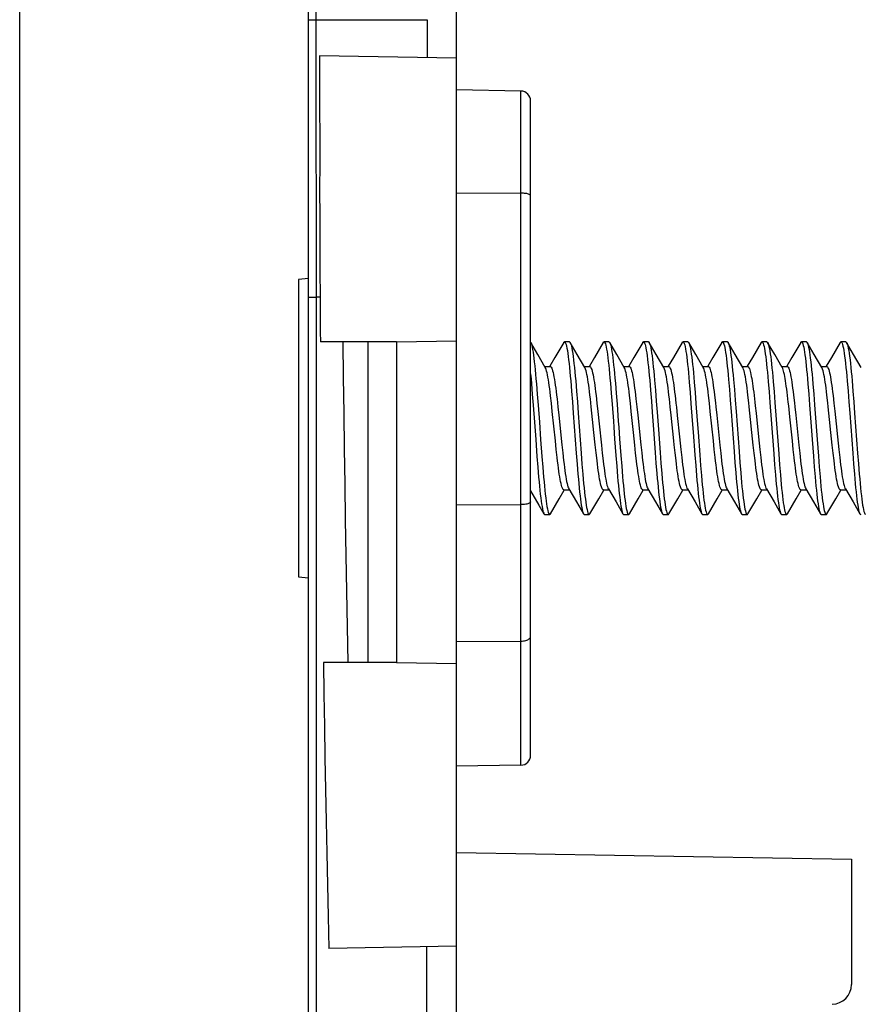
# Model space of a CAD drawing. Units: millimetres. Extents: x -181 to 86, y -157 to 100.
# Drawn here: x -151 to -134, y -40 to -20 of the extents above; entities that cross this region are included whole.
import ezdxf

# ---------------------------------------------------------------- set-up
doc = ezdxf.new("R2010")
doc.units = ezdxf.units.MM
doc.header["$LTSCALE"] = 16.335
doc.layers.add('COMPONENTI_DI_ASSIEME', color=7, linetype='CONTINUOUS')

msp = doc.modelspace()

# ---------------------------------------------------------------- linework, layer by layer
at = {"layer": 'COMPONENTI_DI_ASSIEME', "color": 7, "linetype": 'CONTINUOUS'}
for p, q in [((-142.177, -72), (-142.177, 72)), ((-145.177, -68.57), (-145.177, 70.421)), ((-142.177, -21), (-144.954, -20.951)), ((-140.874, -21.668), (-142.177, -21.645)), ((-140.677, -35.131), (-140.677, -21.868)), ((-142.177, -23.731), (-140.874, -23.737)), ((-145.177, -25.466), (-145.377, -25.484)), ((-145.377, -25.484), (-145.377, -31.516)), ((-145.105, -25.846), (-145.017, -25.847)), ((-144.938, -26.148), (-144.938, -26.449)), ((-143.39, -26.75), (-142.177, -26.728)), ((-143.39, -26.75), (-144.935, -26.75)), ((-143.977, -26.75), (-143.977, -33.25)), ((-143.39, -26.75), (-143.39, -33.25)), ((-140.533, -27.006), (-140.675, -26.763)), ((-140.006, -26.763), (-140.183, -27.066)), ((-139.891, -26.75), (-139.991, -26.75)), ((-139.733, -27.006), (-139.875, -26.763)), ((-139.206, -26.763), (-139.383, -27.066)), ((-139.091, -26.75), (-139.191, -26.75)), ((-138.933, -27.006), (-139.075, -26.763)), ((-139.075, -26.763), (-139.072, -26.769)), ((-138.406, -26.763), (-138.583, -27.066)), ((-138.291, -26.75), (-138.391, -26.75)), ((-138.133, -27.006), (-138.275, -26.763)), ((-137.606, -26.763), (-137.783, -27.066)), ((-137.491, -26.75), (-137.591, -26.75)), ((-137.333, -27.006), (-137.475, -26.763)), ((-137.475, -26.763), (-137.473, -26.766)), ((-136.806, -26.763), (-136.983, -27.066)), ((-136.691, -26.75), (-136.791, -26.75)), ((-136.533, -27.006), (-136.675, -26.763)), ((-136.675, -26.763), (-136.669, -26.774)), ((-136.006, -26.763), (-136.183, -27.066)), ((-135.891, -26.75), (-135.991, -26.75)), ((-135.733, -27.006), (-135.875, -26.763)), ((-135.206, -26.763), (-135.383, -27.066)), ((-135.091, -26.75), (-135.191, -26.75)), ((-134.933, -27.006), (-135.075, -26.763)), ((-135.075, -26.763), (-135.07, -26.771)), ((-134.406, -26.763), (-134.583, -27.066)), ((-134.291, -26.75), (-134.391, -26.75)), ((-134.133, -27.006), (-134.275, -26.763)), ((-140.38, -27.269), (-140.533, -27.006)), ((-140.183, -27.066), (-140.287, -27.245)), ((-139.58, -27.269), (-139.733, -27.006)), ((-139.383, -27.066), (-139.487, -27.245)), ((-138.78, -27.269), (-138.933, -27.006)), ((-138.583, -27.066), (-138.687, -27.245)), ((-137.98, -27.269), (-138.133, -27.006)), ((-137.783, -27.066), (-137.887, -27.245)), ((-137.18, -27.269), (-137.333, -27.006)), ((-136.983, -27.066), (-137.087, -27.245)), ((-136.38, -27.269), (-136.533, -27.006)), ((-136.183, -27.066), (-136.287, -27.245)), ((-135.58, -27.269), (-135.733, -27.006)), ((-135.383, -27.066), (-135.487, -27.245)), ((-134.78, -27.269), (-134.933, -27.006)), ((-134.583, -27.066), (-134.687, -27.245)), ((-133.98, -27.269), (-134.133, -27.006)), ((-140.391, -27.25), (-140.279, -27.25)), ((-139.591, -27.25), (-139.479, -27.25)), ((-138.791, -27.25), (-138.679, -27.25)), ((-137.991, -27.25), (-137.879, -27.25)), ((-137.191, -27.25), (-137.079, -27.25)), ((-136.391, -27.25), (-136.279, -27.25)), ((-135.591, -27.25), (-135.479, -27.25)), ((-134.791, -27.25), (-134.679, -27.25)), ((-138.265, -27.529), (-138.248, -27.733)), ((-138.165, -27.529), (-138.148, -27.733)), ((-136.667, -27.515), (-136.65, -27.717)), ((-136.567, -27.515), (-136.55, -27.717)), ((-140.659, -27.601), (-140.642, -27.81)), ((-140.559, -27.601), (-140.542, -27.81)), ((-139.864, -27.544), (-139.847, -27.749)), ((-139.764, -27.544), (-139.747, -27.749)), ((-139.06, -27.586), (-139.043, -27.794)), ((-138.96, -27.586), (-138.943, -27.794)), ((-138.248, -27.733), (-138.231, -27.951)), ((-138.148, -27.733), (-138.131, -27.951)), ((-137.462, -27.571), (-137.445, -27.778)), ((-137.362, -27.571), (-137.345, -27.778)), ((-136.65, -27.717), (-136.632, -27.934)), ((-136.55, -27.717), (-136.532, -27.934)), ((-135.863, -27.557), (-135.846, -27.763)), ((-135.763, -27.557), (-135.746, -27.763)), ((-135.059, -27.599), (-135.042, -27.808)), ((-134.959, -27.599), (-134.942, -27.808)), ((-134.264, -27.542), (-134.247, -27.747)), ((-134.164, -27.542), (-134.147, -27.747)), ((-140.642, -27.81), (-140.625, -28.032)), ((-140.542, -27.81), (-140.525, -28.032)), ((-140.255, -27.996), (-140.272, -27.842)), ((-140.142, -27.907), (-140.124, -28.069)), ((-139.847, -27.749), (-139.83, -27.967)), ((-139.747, -27.749), (-139.73, -27.967)), ((-139.447, -28.069), (-139.465, -27.907)), ((-139.35, -27.84), (-139.332, -27.995)), ((-139.043, -27.794), (-139.026, -28.015)), ((-138.943, -27.794), (-138.926, -28.015)), ((-138.655, -27.995), (-138.673, -27.84)), ((-138.542, -27.907), (-138.524, -28.069)), ((-137.847, -28.069), (-137.865, -27.907)), ((-137.445, -27.778), (-137.428, -27.998)), ((-137.345, -27.778), (-137.328, -27.998)), ((-137.055, -27.995), (-137.073, -27.84)), ((-136.632, -27.934), (-136.615, -28.161)), ((-136.532, -27.934), (-136.515, -28.161)), ((-135.846, -27.763), (-135.829, -27.982)), ((-135.746, -27.763), (-135.729, -27.982)), ((-135.042, -27.808), (-135.025, -28.03)), ((-134.942, -27.808), (-134.925, -28.03)), ((-134.55, -27.838), (-134.532, -27.994)), ((-134.247, -27.747), (-134.23, -27.965)), ((-134.147, -27.747), (-134.13, -27.965)), ((-140.625, -28.032), (-140.599, -28.379)), ((-140.525, -28.032), (-140.499, -28.379)), ((-140.237, -28.159), (-140.255, -27.996)), ((-140.124, -28.069), (-140.106, -28.24)), ((-139.83, -27.967), (-139.813, -28.195)), ((-139.73, -27.967), (-139.713, -28.195)), ((-139.42, -28.326), (-139.447, -28.069)), ((-139.332, -27.995), (-139.314, -28.159)), ((-138.637, -28.159), (-138.655, -27.995)), ((-138.524, -28.069), (-138.506, -28.24)), ((-138.231, -27.951), (-138.214, -28.178)), ((-138.131, -27.951), (-138.114, -28.178)), ((-137.829, -28.24), (-137.847, -28.069)), ((-137.723, -28.076), (-137.706, -28.243)), ((-137.428, -27.998), (-137.402, -28.344)), ((-137.328, -27.998), (-137.302, -28.344)), ((-137.037, -28.159), (-137.055, -27.995)), ((-136.924, -28.069), (-136.906, -28.24)), ((-136.22, -28.326), (-136.247, -28.069)), ((-136.126, -28.046), (-136.111, -28.194)), ((-135.829, -27.982), (-135.803, -28.327)), ((-135.729, -27.982), (-135.703, -28.327)), ((-135.425, -28.27), (-135.449, -28.046)), ((-135.324, -28.069), (-135.306, -28.24)), ((-135.025, -28.03), (-134.999, -28.377)), ((-134.925, -28.03), (-134.899, -28.377)), ((-134.62, -28.326), (-134.647, -28.069)), ((-134.532, -27.994), (-134.514, -28.158)), ((-134.23, -27.965), (-134.213, -28.193)), ((-134.13, -27.965), (-134.113, -28.193)), ((-140.175, -28.76), (-140.237, -28.159)), ((-140.106, -28.24), (-140.044, -28.841)), ((-139.813, -28.195), (-139.753, -29.009)), ((-139.713, -28.195), (-139.653, -29.009)), ((-138.593, -28.585), (-138.637, -28.159)), ((-138.506, -28.24), (-138.444, -28.841)), ((-137.775, -28.757), (-137.829, -28.24)), ((-137.706, -28.243), (-137.661, -28.673)), ((-136.975, -28.76), (-137.037, -28.159)), ((-136.906, -28.24), (-136.844, -28.842)), ((-136.615, -28.161), (-136.555, -28.975)), ((-136.515, -28.161), (-136.455, -28.975)), ((-136.111, -28.194), (-136.061, -28.673)), ((-135.803, -28.327), (-135.752, -29.023)), ((-135.703, -28.327), (-135.652, -29.023)), ((-135.375, -28.76), (-135.425, -28.27)), ((-135.306, -28.24), (-135.244, -28.842)), ((-134.213, -28.193), (-134.153, -29.007)), ((-134.113, -28.193), (-134.053, -29.007)), ((-140.599, -28.379), (-140.574, -28.73)), ((-140.499, -28.379), (-140.474, -28.73)), ((-134.999, -28.377), (-134.974, -28.728)), ((-134.899, -28.377), (-134.874, -28.728)), ((-140.574, -28.73), (-140.548, -29.073)), ((-140.474, -28.73), (-140.448, -29.073)), ((-138.975, -28.713), (-138.949, -29.056)), ((-138.875, -28.713), (-138.849, -29.056)), ((-138.567, -28.842), (-138.593, -28.585)), ((-137.661, -28.673), (-137.634, -28.931)), ((-136.061, -28.673), (-136.034, -28.931)), ((-134.974, -28.728), (-134.948, -29.071)), ((-134.874, -28.728), (-134.848, -29.071)), ((-134.461, -28.673), (-134.434, -28.931)), ((-140.157, -28.93), (-140.175, -28.76)), ((-140.139, -29.092), (-140.157, -28.93)), ((-140.044, -28.841), (-140.026, -29.003)), ((-139.349, -29.003), (-139.367, -28.841)), ((-139.244, -28.842), (-139.226, -29.008)), ((-138.549, -29.008), (-138.567, -28.842)), ((-138.444, -28.841), (-138.426, -29.003)), ((-137.634, -28.931), (-137.616, -29.093)), ((-136.957, -28.931), (-136.975, -28.76)), ((-136.939, -29.093), (-136.957, -28.931)), ((-136.844, -28.842), (-136.826, -29.005)), ((-136.149, -29.005), (-136.167, -28.842)), ((-136.034, -28.931), (-136.016, -29.093)), ((-135.357, -28.931), (-135.375, -28.76)), ((-135.339, -29.093), (-135.357, -28.931)), ((-135.244, -28.842), (-135.226, -29.004)), ((-134.549, -29.004), (-134.567, -28.842)), ((-134.434, -28.931), (-134.416, -29.093)), ((-140.548, -29.073), (-140.531, -29.289)), ((-140.448, -29.073), (-140.431, -29.289)), ((-140.026, -29.003), (-140.009, -29.157)), ((-139.753, -29.009), (-139.736, -29.228)), ((-139.653, -29.009), (-139.636, -29.228)), ((-139.331, -29.157), (-139.349, -29.003)), ((-139.226, -29.008), (-139.208, -29.163)), ((-138.949, -29.056), (-138.932, -29.273)), ((-138.849, -29.056), (-138.832, -29.273)), ((-138.531, -29.163), (-138.549, -29.008)), ((-138.426, -29.003), (-138.409, -29.157)), ((-138.154, -28.992), (-138.137, -29.212)), ((-138.054, -28.992), (-138.037, -29.212)), ((-137.731, -29.157), (-137.749, -29.003)), ((-137.351, -29.04), (-137.333, -29.258)), ((-137.251, -29.04), (-137.233, -29.258)), ((-136.826, -29.005), (-136.809, -29.157)), ((-136.555, -28.975), (-136.538, -29.197)), ((-136.455, -28.975), (-136.438, -29.197)), ((-136.131, -29.157), (-136.149, -29.005)), ((-135.752, -29.023), (-135.735, -29.242)), ((-135.652, -29.023), (-135.635, -29.242)), ((-135.226, -29.004), (-135.209, -29.157)), ((-134.948, -29.071), (-134.931, -29.287)), ((-134.848, -29.071), (-134.831, -29.287)), ((-134.531, -29.157), (-134.549, -29.004)), ((-134.153, -29.007), (-134.136, -29.226)), ((-134.053, -29.007), (-134.036, -29.226)), ((-140.531, -29.289), (-140.514, -29.491)), ((-140.431, -29.289), (-140.414, -29.491)), ((-139.736, -29.228), (-139.719, -29.435)), ((-139.636, -29.228), (-139.619, -29.435)), ((-138.932, -29.273), (-138.915, -29.477)), ((-138.832, -29.273), (-138.815, -29.477)), ((-138.137, -29.212), (-138.12, -29.42)), ((-138.037, -29.212), (-138.02, -29.42)), ((-137.333, -29.258), (-137.316, -29.462)), ((-137.233, -29.258), (-137.216, -29.462)), ((-136.538, -29.197), (-136.521, -29.405)), ((-136.438, -29.197), (-136.421, -29.405)), ((-135.735, -29.242), (-135.718, -29.448)), ((-135.635, -29.242), (-135.618, -29.448)), ((-134.931, -29.287), (-134.914, -29.489)), ((-134.831, -29.287), (-134.814, -29.489)), ((-134.136, -29.226), (-134.119, -29.433)), ((-134.036, -29.226), (-134.019, -29.433)), ((-139.901, -29.731), (-139.746, -29.996)), ((-139.101, -29.731), (-138.946, -29.996)), ((-138.301, -29.731), (-138.146, -29.996)), ((-137.501, -29.731), (-137.346, -29.996)), ((-136.701, -29.731), (-136.546, -29.996)), ((-135.901, -29.731), (-135.746, -29.996)), ((-135.101, -29.731), (-134.946, -29.996)), ((-134.301, -29.731), (-134.146, -29.996)), ((-140.677, -29.772), (-140.508, -30.062)), ((-140.275, -30.236), (-140.096, -29.93)), ((-140.096, -29.93), (-139.994, -29.754)), ((-140.002, -29.75), (-139.89, -29.75)), ((-139.475, -30.236), (-139.296, -29.93)), ((-139.296, -29.93), (-139.194, -29.754)), ((-139.202, -29.75), (-139.09, -29.75)), ((-138.675, -30.236), (-138.496, -29.93)), ((-138.496, -29.93), (-138.394, -29.754)), ((-138.402, -29.75), (-138.29, -29.75)), ((-137.875, -30.236), (-137.696, -29.93)), ((-137.696, -29.93), (-137.594, -29.754)), ((-137.602, -29.75), (-137.49, -29.75)), ((-137.075, -30.236), (-136.896, -29.93)), ((-136.896, -29.93), (-136.794, -29.754)), ((-136.802, -29.75), (-136.69, -29.75)), ((-136.275, -30.236), (-136.096, -29.93)), ((-136.096, -29.93), (-135.994, -29.754)), ((-136.002, -29.75), (-135.89, -29.75)), ((-135.475, -30.236), (-135.296, -29.93)), ((-135.296, -29.93), (-135.194, -29.754)), ((-135.202, -29.75), (-135.09, -29.75)), ((-134.675, -30.236), (-134.496, -29.93)), ((-134.496, -29.93), (-134.394, -29.754)), ((-134.402, -29.75), (-134.29, -29.75)), ((-142.177, -30.056), (-140.874, -30.05)), ((-140.508, -30.062), (-140.406, -30.236)), ((-139.746, -29.996), (-139.606, -30.236)), ((-138.946, -29.996), (-138.806, -30.236)), ((-138.146, -29.996), (-138.006, -30.236)), ((-137.346, -29.996), (-137.206, -30.236)), ((-136.546, -29.996), (-136.406, -30.236)), ((-135.746, -29.996), (-135.606, -30.236)), ((-134.946, -29.996), (-134.806, -30.236)), ((-134.146, -29.996), (-134.006, -30.236)), ((-140.391, -30.25), (-140.291, -30.25)), ((-139.591, -30.25), (-139.491, -30.25)), ((-138.791, -30.25), (-138.691, -30.25)), ((-137.991, -30.25), (-137.891, -30.25)), ((-137.191, -30.25), (-137.091, -30.25)), ((-136.391, -30.25), (-136.291, -30.25)), ((-135.591, -30.25), (-135.491, -30.25)), ((-134.791, -30.25), (-134.691, -30.25)), ((-145.377, -31.516), (-145.177, -31.533)), ((-143.39, -33.25), (-144.871, -33.25)), ((-143.39, -33.25), (-142.177, -33.271)), ((-140.874, -35.331), (-142.177, -35.354)), ((-142.177, -37.1), (-134.177, -37.239)), ((-134.177, -37.239), (-134.177, -39.778)), ((-142.177, -39), (-144.765, -39.045))]:
    msp.add_line(p, q, dxfattribs=at)
at = {"layer": 'COMPONENTI_DI_ASSIEME', "color": 253, "linetype": 'CONTINUOUS'}
for p, q in [((-151.025, -56.338), (-151.025, 56.339)), ((-145.018, -20.221), (-145.018, 21.473)), ((-145.177, -20.221), (-142.772, -20.221)), ((-145.018, -22.097), (-145.018, -20.221)), ((-142.772, -20.221), (-142.772, -20.989)), ((-140.874, -35.331), (-140.874, -21.668)), ((-145.017, -24.597), (-145.018, -22.097)), ((-144.94, -25.848), (-145.017, -25.847)), ((-142.177, -32.826), (-140.874, -32.816)), ((-145.014, -40.941), (-145.014, -33.396))]:
    msp.add_line(p, q, dxfattribs=at)
at = {"layer": 'COMPONENTI_DI_ASSIEME', "color": 7, "linetype": 'CONTINUOUS'}
for points in [[(-144.954, -20.951), (-144.952, -21.495), (-144.95, -22.039), (-144.949, -22.583), (-144.949, -23.127), (-144.95, -23.671), (-144.949, -24.215), (-144.947, -24.759), (-144.944, -25.304), (-144.94, -25.848)], [(-140.677, -23.789), (-140.679, -23.782), (-140.684, -23.775), (-140.693, -23.768), (-140.705, -23.762), (-140.719, -23.757), (-140.737, -23.752), (-140.756, -23.747), (-140.777, -23.744), (-140.8, -23.741), (-140.824, -23.739), (-140.849, -23.737), (-140.874, -23.737)], [(-145.177, -25.844), (-145.175, -25.845), (-145.169, -25.845), (-145.159, -25.845), (-145.145, -25.846), (-145.105, -25.846)], [(-144.94, -25.848), (-144.938, -26.048), (-144.938, -26.148)], [(-144.938, -26.449), (-144.937, -26.549), (-144.935, -26.75)], [(-144.478, -26.75), (-144.471, -27.472), (-144.463, -28.194), (-144.454, -28.916), (-144.443, -29.638), (-144.432, -30.36), (-144.42, -31.083), (-144.407, -31.805), (-144.393, -32.527), (-144.378, -33.25)], [(-140.675, -26.763), (-140.67, -26.772), (-140.662, -26.794), (-140.653, -26.824), (-140.645, -26.862), (-140.636, -26.907), (-140.628, -26.959), (-140.619, -27.018), (-140.61, -27.084), (-140.602, -27.156), (-140.593, -27.235), (-140.585, -27.319), (-140.576, -27.408), (-140.568, -27.502), (-140.559, -27.601)], [(-140.006, -26.763), (-140.001, -26.755), (-139.992, -26.75), (-139.991, -26.75)], [(-139.991, -26.75), (-139.984, -26.752), (-139.975, -26.762), (-139.967, -26.78), (-139.958, -26.806), (-139.95, -26.839), (-139.941, -26.88), (-139.932, -26.928), (-139.924, -26.984), (-139.915, -27.046), (-139.907, -27.114), (-139.898, -27.189), (-139.89, -27.27), (-139.881, -27.356), (-139.873, -27.448), (-139.864, -27.544)], [(-139.891, -26.75), (-139.884, -26.752), (-139.875, -26.763)], [(-139.875, -26.763), (-139.867, -26.78), (-139.858, -26.806), (-139.85, -26.839), (-139.841, -26.88), (-139.832, -26.928), (-139.824, -26.984), (-139.815, -27.046), (-139.807, -27.114), (-139.798, -27.189), (-139.79, -27.27), (-139.781, -27.356), (-139.773, -27.448), (-139.764, -27.544)], [(-139.206, -26.763), (-139.197, -26.752), (-139.191, -26.75)], [(-139.191, -26.75), (-139.189, -26.75), (-139.18, -26.755), (-139.172, -26.769), (-139.163, -26.79), (-139.154, -26.819), (-139.146, -26.856), (-139.137, -26.9), (-139.129, -26.951), (-139.12, -27.009), (-139.112, -27.074), (-139.103, -27.145), (-139.095, -27.223), (-139.086, -27.306), (-139.078, -27.395), (-139.069, -27.488), (-139.06, -27.586)], [(-139.091, -26.75), (-139.089, -26.75), (-139.08, -26.755), (-139.075, -26.763)], [(-139.072, -26.769), (-139.063, -26.79), (-139.054, -26.819), (-139.046, -26.856), (-139.037, -26.9), (-139.029, -26.951), (-139.02, -27.009), (-139.012, -27.074), (-139.003, -27.145), (-138.995, -27.223), (-138.986, -27.306), (-138.978, -27.395), (-138.969, -27.488), (-138.96, -27.586)], [(-138.406, -26.763), (-138.402, -26.757), (-138.394, -26.75), (-138.391, -26.75)], [(-138.391, -26.75), (-138.385, -26.751), (-138.376, -26.76), (-138.368, -26.777), (-138.359, -26.802), (-138.351, -26.834), (-138.342, -26.874), (-138.334, -26.921), (-138.325, -26.975), (-138.317, -27.036), (-138.308, -27.104), (-138.3, -27.178), (-138.291, -27.258), (-138.282, -27.343), (-138.274, -27.434), (-138.265, -27.529)], [(-138.291, -26.75), (-138.285, -26.751), (-138.276, -26.76), (-138.275, -26.763)], [(-138.275, -26.763), (-138.268, -26.777), (-138.259, -26.802), (-138.251, -26.834), (-138.242, -26.874), (-138.234, -26.921), (-138.225, -26.975), (-138.217, -27.036), (-138.208, -27.104), (-138.2, -27.178), (-138.191, -27.258), (-138.182, -27.343), (-138.174, -27.434), (-138.165, -27.529)], [(-137.606, -26.763), (-137.599, -26.753), (-137.591, -26.75)], [(-137.591, -26.75), (-137.581, -26.754), (-137.573, -26.766), (-137.564, -26.787), (-137.556, -26.814), (-137.547, -26.85), (-137.539, -26.893), (-137.53, -26.943), (-137.522, -27), (-137.513, -27.064), (-137.504, -27.134), (-137.496, -27.211), (-137.487, -27.293), (-137.479, -27.381), (-137.47, -27.474), (-137.462, -27.571)], [(-137.491, -26.75), (-137.481, -26.754), (-137.475, -26.763)], [(-137.473, -26.766), (-137.464, -26.787), (-137.456, -26.814), (-137.447, -26.85), (-137.439, -26.893), (-137.43, -26.943), (-137.422, -27), (-137.413, -27.064), (-137.404, -27.134), (-137.396, -27.211), (-137.387, -27.293), (-137.379, -27.381), (-137.37, -27.474), (-137.362, -27.571)], [(-136.806, -26.763), (-136.803, -26.759), (-136.795, -26.751), (-136.791, -26.75)], [(-136.791, -26.75), (-136.786, -26.751), (-136.778, -26.758), (-136.769, -26.774), (-136.761, -26.798), (-136.752, -26.829), (-136.744, -26.867), (-136.735, -26.913), (-136.726, -26.966), (-136.718, -27.027), (-136.709, -27.093), (-136.701, -27.166), (-136.692, -27.245), (-136.684, -27.33), (-136.675, -27.42), (-136.667, -27.515)], [(-136.691, -26.75), (-136.686, -26.751), (-136.678, -26.758), (-136.675, -26.763)], [(-136.669, -26.774), (-136.661, -26.798), (-136.652, -26.829), (-136.644, -26.867), (-136.635, -26.913), (-136.626, -26.966), (-136.618, -27.027), (-136.609, -27.093), (-136.601, -27.166), (-136.592, -27.245), (-136.584, -27.33), (-136.575, -27.42), (-136.567, -27.515)], [(-136.006, -26.763), (-136, -26.754), (-135.991, -26.75)], [(-135.991, -26.75), (-135.983, -26.753), (-135.974, -26.764), (-135.966, -26.783), (-135.957, -26.81)], [(-135.957, -26.81), (-135.948, -26.844), (-135.94, -26.886), (-135.931, -26.935), (-135.923, -26.991), (-135.914, -27.054), (-135.906, -27.124), (-135.897, -27.199), (-135.889, -27.281), (-135.88, -27.368), (-135.872, -27.46), (-135.863, -27.557)], [(-135.891, -26.75), (-135.883, -26.753), (-135.875, -26.763)], [(-135.875, -26.763), (-135.866, -26.783), (-135.857, -26.81)], [(-135.857, -26.81), (-135.848, -26.844), (-135.84, -26.886), (-135.831, -26.935), (-135.823, -26.991), (-135.814, -27.054), (-135.806, -27.124), (-135.797, -27.199), (-135.789, -27.281), (-135.78, -27.368), (-135.772, -27.46), (-135.763, -27.557)], [(-135.206, -26.763), (-135.205, -26.76), (-135.196, -26.751), (-135.191, -26.75)], [(-135.191, -26.75), (-135.188, -26.75), (-135.179, -26.757), (-135.17, -26.771), (-135.162, -26.794), (-135.153, -26.824), (-135.145, -26.861), (-135.136, -26.906), (-135.128, -26.958), (-135.119, -27.017), (-135.111, -27.083), (-135.102, -27.155), (-135.094, -27.233), (-135.085, -27.317), (-135.076, -27.406), (-135.068, -27.501), (-135.059, -27.599)], [(-135.091, -26.75), (-135.088, -26.75), (-135.079, -26.757), (-135.075, -26.763)], [(-135.07, -26.771), (-135.062, -26.794), (-135.053, -26.824), (-135.045, -26.861), (-135.036, -26.906), (-135.028, -26.958), (-135.019, -27.017), (-135.011, -27.083), (-135.002, -27.155), (-134.994, -27.233), (-134.985, -27.317), (-134.976, -27.406), (-134.968, -27.501), (-134.959, -27.599)], [(-134.406, -26.763), (-134.401, -26.756), (-134.392, -26.75), (-134.391, -26.75)], [(-134.391, -26.75), (-134.384, -26.752), (-134.375, -26.762), (-134.367, -26.78), (-134.358, -26.805), (-134.35, -26.839), (-134.341, -26.879), (-134.333, -26.927), (-134.324, -26.983), (-134.316, -27.044), (-134.307, -27.113), (-134.298, -27.188), (-134.29, -27.268), (-134.281, -27.355), (-134.273, -27.446), (-134.264, -27.542)], [(-134.291, -26.75), (-134.284, -26.752), (-134.275, -26.763)], [(-134.275, -26.763), (-134.267, -26.78), (-134.258, -26.805), (-134.25, -26.839), (-134.241, -26.879), (-134.233, -26.927), (-134.224, -26.983), (-134.216, -27.044), (-134.207, -27.113), (-134.198, -27.188), (-134.19, -27.268), (-134.181, -27.355), (-134.173, -27.446), (-134.164, -27.542)], [(-140.272, -27.842), (-140.281, -27.769), (-140.29, -27.701), (-140.299, -27.636), (-140.308, -27.576), (-140.317, -27.519), (-140.326, -27.467), (-140.335, -27.42), (-140.343, -27.379), (-140.352, -27.343), (-140.361, -27.312), (-140.37, -27.288), (-140.38, -27.269)], [(-140.279, -27.25), (-140.276, -27.25), (-140.267, -27.255), (-140.258, -27.266), (-140.249, -27.284), (-140.24, -27.307), (-140.231, -27.337), (-140.222, -27.372), (-140.213, -27.414), (-140.204, -27.46), (-140.195, -27.511), (-140.186, -27.567), (-140.178, -27.626), (-140.169, -27.69), (-140.16, -27.758), (-140.151, -27.831), (-140.142, -27.907)], [(-139.465, -27.907), (-139.474, -27.831), (-139.483, -27.758), (-139.492, -27.69), (-139.5, -27.626), (-139.509, -27.567), (-139.518, -27.511), (-139.527, -27.46), (-139.536, -27.414), (-139.545, -27.372), (-139.554, -27.337), (-139.563, -27.307), (-139.572, -27.284), (-139.58, -27.269)], [(-139.479, -27.25), (-139.474, -27.251), (-139.465, -27.257), (-139.456, -27.27), (-139.447, -27.288), (-139.439, -27.313), (-139.43, -27.343), (-139.421, -27.379), (-139.412, -27.42), (-139.403, -27.466), (-139.394, -27.518), (-139.385, -27.574), (-139.377, -27.634), (-139.368, -27.699), (-139.359, -27.767), (-139.35, -27.84)], [(-138.673, -27.84), (-138.682, -27.767), (-138.69, -27.699), (-138.699, -27.634), (-138.708, -27.574), (-138.717, -27.518), (-138.726, -27.466), (-138.735, -27.42), (-138.744, -27.379), (-138.752, -27.343), (-138.761, -27.313), (-138.77, -27.288), (-138.78, -27.269)], [(-138.679, -27.25), (-138.676, -27.25), (-138.667, -27.255), (-138.658, -27.266), (-138.649, -27.284), (-138.64, -27.307), (-138.631, -27.337), (-138.622, -27.373), (-138.613, -27.414), (-138.604, -27.46), (-138.595, -27.511), (-138.586, -27.567), (-138.578, -27.626), (-138.569, -27.69), (-138.56, -27.758), (-138.551, -27.831), (-138.542, -27.907)], [(-137.865, -27.907), (-137.874, -27.831), (-137.883, -27.758), (-137.892, -27.69), (-137.9, -27.626), (-137.909, -27.567), (-137.918, -27.511), (-137.927, -27.46), (-137.936, -27.414), (-137.945, -27.373), (-137.954, -27.337), (-137.963, -27.307), (-137.972, -27.284), (-137.98, -27.269)], [(-137.879, -27.25), (-137.874, -27.251), (-137.865, -27.257), (-137.856, -27.27), (-137.847, -27.288), (-137.839, -27.313), (-137.83, -27.343), (-137.821, -27.379), (-137.812, -27.42), (-137.803, -27.467), (-137.794, -27.518), (-137.785, -27.574), (-137.777, -27.635), (-137.768, -27.699), (-137.759, -27.768), (-137.75, -27.84)], [(-137.073, -27.84), (-137.082, -27.768), (-137.09, -27.699), (-137.099, -27.635), (-137.108, -27.574), (-137.117, -27.518), (-137.126, -27.467), (-137.135, -27.42), (-137.143, -27.379), (-137.152, -27.343), (-137.161, -27.313), (-137.17, -27.288), (-137.18, -27.269)], [(-137.079, -27.25), (-137.076, -27.25), (-137.067, -27.255), (-137.058, -27.266), (-137.049, -27.284), (-137.04, -27.308), (-137.031, -27.337), (-137.022, -27.373), (-137.013, -27.415), (-137.004, -27.461), (-136.995, -27.513), (-136.986, -27.569), (-136.977, -27.629), (-136.969, -27.692), (-136.96, -27.76), (-136.951, -27.832)], [(-136.274, -27.832), (-136.282, -27.76), (-136.291, -27.692), (-136.3, -27.629), (-136.309, -27.569), (-136.318, -27.513), (-136.327, -27.461), (-136.336, -27.415), (-136.345, -27.373), (-136.354, -27.337), (-136.363, -27.308), (-136.372, -27.284), (-136.38, -27.269)], [(-136.279, -27.25), (-136.271, -27.252), (-136.263, -27.26), (-136.254, -27.274), (-136.246, -27.293)], [(-136.246, -27.293), (-136.238, -27.315), (-136.23, -27.342), (-136.222, -27.374), (-136.214, -27.41), (-136.206, -27.451), (-136.198, -27.496), (-136.19, -27.544), (-136.182, -27.595), (-136.174, -27.651), (-136.166, -27.709), (-136.158, -27.771), (-136.15, -27.836)], [(-135.568, -27.293), (-135.577, -27.274), (-135.58, -27.269)], [(-135.473, -27.836), (-135.481, -27.771), (-135.489, -27.709), (-135.497, -27.651), (-135.505, -27.595), (-135.513, -27.544), (-135.521, -27.496), (-135.529, -27.451), (-135.537, -27.41), (-135.545, -27.374), (-135.553, -27.342), (-135.56, -27.315), (-135.568, -27.293)], [(-135.479, -27.25), (-135.476, -27.25), (-135.467, -27.255), (-135.458, -27.266), (-135.449, -27.284), (-135.44, -27.307), (-135.431, -27.337), (-135.422, -27.373), (-135.413, -27.414), (-135.404, -27.461), (-135.395, -27.512), (-135.386, -27.568), (-135.377, -27.628), (-135.369, -27.692), (-135.36, -27.76), (-135.351, -27.832)], [(-134.674, -27.832), (-134.683, -27.76), (-134.691, -27.692), (-134.7, -27.628), (-134.709, -27.568), (-134.718, -27.512), (-134.727, -27.461), (-134.736, -27.414), (-134.745, -27.373), (-134.754, -27.337), (-134.763, -27.307), (-134.772, -27.284), (-134.78, -27.269)], [(-134.679, -27.25), (-134.674, -27.251), (-134.665, -27.258), (-134.656, -27.27), (-134.647, -27.289), (-134.638, -27.313), (-134.63, -27.343), (-134.621, -27.379), (-134.612, -27.42), (-134.603, -27.466), (-134.594, -27.517), (-134.586, -27.573), (-134.577, -27.633), (-134.568, -27.697), (-134.559, -27.766), (-134.55, -27.838)], [(-140.677, -27.4), (-140.676, -27.408), (-140.668, -27.502), (-140.659, -27.601)], [(-137.75, -27.84), (-137.732, -27.995), (-137.723, -28.076)], [(-136.951, -27.832), (-136.933, -27.987), (-136.924, -28.069)], [(-136.247, -28.069), (-136.256, -27.987), (-136.274, -27.832)], [(-136.15, -27.836), (-136.134, -27.974), (-136.126, -28.046)], [(-135.449, -28.046), (-135.457, -27.974), (-135.473, -27.836)], [(-135.351, -27.832), (-135.333, -27.987), (-135.324, -28.069)], [(-134.647, -28.069), (-134.656, -27.987), (-134.674, -27.832)], [(-139.026, -28.015), (-139.001, -28.361), (-138.992, -28.479), (-138.975, -28.713)], [(-138.926, -28.015), (-138.901, -28.361), (-138.892, -28.479), (-138.875, -28.713)], [(-139.367, -28.841), (-139.393, -28.586), (-139.42, -28.326)], [(-139.314, -28.159), (-139.288, -28.414), (-139.244, -28.842)], [(-138.214, -28.178), (-138.188, -28.529), (-138.154, -28.992)], [(-138.114, -28.178), (-138.088, -28.529), (-138.054, -28.992)], [(-136.167, -28.842), (-136.193, -28.586), (-136.22, -28.326)], [(-134.567, -28.842), (-134.593, -28.586), (-134.62, -28.326)], [(-134.514, -28.158), (-134.488, -28.414), (-134.461, -28.673)], [(-137.402, -28.344), (-137.385, -28.579), (-137.351, -29.04)], [(-137.302, -28.344), (-137.285, -28.579), (-137.251, -29.04)], [(-137.749, -29.003), (-137.767, -28.841), (-137.775, -28.757)], [(-140.002, -29.75), (-140.006, -29.749), (-140.015, -29.743), (-140.023, -29.732), (-140.032, -29.714), (-140.041, -29.69), (-140.05, -29.66), (-140.059, -29.625), (-140.068, -29.584), (-140.077, -29.538), (-140.086, -29.488), (-140.095, -29.433), (-140.103, -29.373), (-140.112, -29.309), (-140.121, -29.241), (-140.13, -29.169), (-140.139, -29.092)], [(-137.616, -29.093), (-137.607, -29.169), (-137.598, -29.242), (-137.589, -29.31), (-137.581, -29.374), (-137.572, -29.433), (-137.563, -29.488), (-137.554, -29.538), (-137.546, -29.583), (-137.537, -29.624), (-137.528, -29.659), (-137.519, -29.689), (-137.51, -29.713), (-137.501, -29.731)], [(-136.802, -29.75), (-136.806, -29.749), (-136.815, -29.743), (-136.824, -29.731), (-136.833, -29.713), (-136.842, -29.689), (-136.851, -29.659), (-136.859, -29.624), (-136.868, -29.583), (-136.877, -29.538), (-136.886, -29.488), (-136.895, -29.433), (-136.903, -29.374), (-136.912, -29.31), (-136.921, -29.242), (-136.93, -29.169), (-136.939, -29.093)], [(-136.016, -29.093), (-136.007, -29.169), (-135.998, -29.242), (-135.989, -29.31), (-135.981, -29.374), (-135.972, -29.433), (-135.963, -29.488), (-135.954, -29.538), (-135.946, -29.583), (-135.937, -29.624), (-135.928, -29.66), (-135.919, -29.689), (-135.91, -29.713), (-135.901, -29.731)], [(-135.202, -29.75), (-135.206, -29.749), (-135.215, -29.743), (-135.224, -29.731), (-135.233, -29.713), (-135.242, -29.689), (-135.25, -29.66), (-135.259, -29.624), (-135.268, -29.583), (-135.277, -29.538), (-135.286, -29.488), (-135.295, -29.433), (-135.303, -29.374), (-135.312, -29.31), (-135.321, -29.242), (-135.33, -29.169), (-135.339, -29.093)], [(-134.416, -29.093), (-134.407, -29.169), (-134.398, -29.242), (-134.389, -29.31), (-134.381, -29.374), (-134.372, -29.433), (-134.363, -29.488), (-134.354, -29.538), (-134.346, -29.583), (-134.337, -29.624), (-134.328, -29.659), (-134.319, -29.689), (-134.31, -29.713), (-134.301, -29.731)], [(-140.009, -29.157), (-140, -29.229), (-139.991, -29.297), (-139.982, -29.361), (-139.974, -29.422), (-139.965, -29.479), (-139.956, -29.531), (-139.947, -29.578), (-139.938, -29.62), (-139.929, -29.657), (-139.92, -29.687), (-139.911, -29.712), (-139.901, -29.731)], [(-139.202, -29.75), (-139.207, -29.749), (-139.215, -29.743), (-139.224, -29.73), (-139.233, -29.712), (-139.242, -29.687), (-139.251, -29.657), (-139.26, -29.62), (-139.269, -29.578), (-139.278, -29.531), (-139.287, -29.479), (-139.296, -29.422), (-139.305, -29.361), (-139.314, -29.297), (-139.323, -29.229), (-139.331, -29.157)], [(-139.208, -29.163), (-139.199, -29.235), (-139.19, -29.303), (-139.182, -29.366), (-139.173, -29.425), (-139.164, -29.48), (-139.156, -29.531), (-139.147, -29.576), (-139.138, -29.617), (-139.13, -29.653), (-139.121, -29.684), (-139.112, -29.709), (-139.103, -29.728), (-139.101, -29.731)], [(-138.402, -29.75), (-138.408, -29.748), (-138.417, -29.741), (-138.426, -29.728), (-138.435, -29.709), (-138.443, -29.684), (-138.452, -29.653), (-138.461, -29.617), (-138.47, -29.576), (-138.478, -29.531), (-138.487, -29.48), (-138.496, -29.425), (-138.504, -29.366), (-138.513, -29.303), (-138.522, -29.235), (-138.531, -29.163)], [(-138.409, -29.157), (-138.4, -29.229), (-138.391, -29.297), (-138.382, -29.362), (-138.373, -29.422), (-138.365, -29.479), (-138.356, -29.531), (-138.347, -29.578), (-138.338, -29.62), (-138.329, -29.657), (-138.32, -29.687), (-138.311, -29.712), (-138.301, -29.731)], [(-137.602, -29.75), (-137.607, -29.749), (-137.615, -29.743), (-137.624, -29.73), (-137.633, -29.712), (-137.642, -29.687), (-137.651, -29.657), (-137.66, -29.62), (-137.669, -29.578), (-137.678, -29.531), (-137.687, -29.479), (-137.696, -29.422), (-137.705, -29.362), (-137.714, -29.297), (-137.723, -29.229), (-137.731, -29.157)], [(-136.809, -29.157), (-136.8, -29.229), (-136.791, -29.297), (-136.782, -29.361), (-136.774, -29.422), (-136.765, -29.479), (-136.756, -29.531), (-136.747, -29.578), (-136.738, -29.621), (-136.728, -29.657), (-136.719, -29.688), (-136.71, -29.712), (-136.701, -29.731)], [(-136.002, -29.75), (-136.006, -29.749), (-136.015, -29.743), (-136.024, -29.731), (-136.033, -29.712), (-136.042, -29.688), (-136.051, -29.657), (-136.06, -29.621), (-136.069, -29.578), (-136.078, -29.531), (-136.087, -29.479), (-136.096, -29.422), (-136.105, -29.361), (-136.114, -29.297), (-136.123, -29.229), (-136.131, -29.157)], [(-135.209, -29.157), (-135.2, -29.228), (-135.191, -29.297), (-135.182, -29.361), (-135.174, -29.422), (-135.165, -29.478), (-135.156, -29.531), (-135.147, -29.578), (-135.138, -29.62), (-135.129, -29.657), (-135.119, -29.688), (-135.11, -29.712), (-135.101, -29.731)], [(-134.402, -29.75), (-134.406, -29.749), (-134.415, -29.743), (-134.424, -29.731), (-134.433, -29.712), (-134.442, -29.688), (-134.451, -29.657), (-134.46, -29.62), (-134.469, -29.578), (-134.478, -29.531), (-134.487, -29.478), (-134.496, -29.422), (-134.505, -29.361), (-134.514, -29.297), (-134.523, -29.228), (-134.531, -29.157)], [(-140.514, -29.491), (-140.505, -29.586), (-140.497, -29.675), (-140.488, -29.76), (-140.48, -29.838), (-140.471, -29.911), (-140.463, -29.977), (-140.454, -30.037), (-140.445, -30.089), (-140.437, -30.135), (-140.428, -30.173), (-140.42, -30.204), (-140.411, -30.226), (-140.406, -30.236)], [(-140.414, -29.491), (-140.405, -29.586), (-140.397, -29.675), (-140.388, -29.76), (-140.38, -29.838), (-140.371, -29.911), (-140.363, -29.977), (-140.354, -30.037), (-140.345, -30.089), (-140.337, -30.135), (-140.328, -30.173), (-140.32, -30.204), (-140.311, -30.226), (-140.303, -30.242), (-140.294, -30.249), (-140.291, -30.25)], [(-139.719, -29.435), (-139.71, -29.532), (-139.702, -29.624), (-139.693, -29.712), (-139.685, -29.794), (-139.676, -29.87), (-139.667, -29.94), (-139.659, -30.003), (-139.65, -30.06), (-139.642, -30.11), (-139.633, -30.152), (-139.625, -30.187), (-139.616, -30.214), (-139.608, -30.234), (-139.606, -30.236)], [(-139.619, -29.435), (-139.61, -29.532), (-139.602, -29.624), (-139.593, -29.712), (-139.585, -29.794), (-139.576, -29.87), (-139.567, -29.94), (-139.559, -30.003), (-139.55, -30.06), (-139.542, -30.11), (-139.533, -30.152), (-139.525, -30.187), (-139.516, -30.214), (-139.508, -30.234), (-139.499, -30.246), (-139.491, -30.25)], [(-138.915, -29.477), (-138.907, -29.572), (-138.898, -29.662), (-138.889, -29.747), (-138.881, -29.827), (-138.872, -29.9), (-138.864, -29.968), (-138.855, -30.028), (-138.847, -30.082), (-138.838, -30.129), (-138.83, -30.168), (-138.821, -30.2), (-138.813, -30.224), (-138.806, -30.236)], [(-138.815, -29.477), (-138.807, -29.572), (-138.798, -29.662), (-138.789, -29.747), (-138.781, -29.827), (-138.772, -29.9), (-138.764, -29.968), (-138.755, -30.028), (-138.747, -30.082), (-138.738, -30.129), (-138.73, -30.168), (-138.721, -30.2), (-138.713, -30.224), (-138.704, -30.24), (-138.695, -30.248), (-138.691, -30.25)], [(-138.12, -29.42), (-138.111, -29.518), (-138.103, -29.611), (-138.094, -29.699), (-138.086, -29.782), (-138.077, -29.859), (-138.069, -29.93), (-138.06, -29.994), (-138.052, -30.052), (-138.043, -30.103), (-138.035, -30.146), (-138.026, -30.182), (-138.017, -30.211), (-138.009, -30.231), (-138.006, -30.236)], [(-138.02, -29.42), (-138.011, -29.518), (-138.003, -29.611), (-137.994, -29.699), (-137.986, -29.782), (-137.977, -29.859), (-137.969, -29.93), (-137.96, -29.994), (-137.952, -30.052), (-137.943, -30.103), (-137.935, -30.146), (-137.926, -30.182), (-137.917, -30.211), (-137.909, -30.231), (-137.9, -30.244), (-137.892, -30.25), (-137.891, -30.25)], [(-137.316, -29.462), (-137.308, -29.558), (-137.299, -29.649), (-137.291, -29.735), (-137.282, -29.816), (-137.274, -29.89), (-137.265, -29.958), (-137.257, -30.02), (-137.248, -30.074), (-137.239, -30.122), (-137.231, -30.162), (-137.222, -30.195), (-137.214, -30.221), (-137.206, -30.236)], [(-137.216, -29.462), (-137.208, -29.558), (-137.199, -29.649), (-137.191, -29.735), (-137.182, -29.816), (-137.174, -29.89), (-137.165, -29.958), (-137.157, -30.02), (-137.148, -30.074), (-137.139, -30.122), (-137.131, -30.162), (-137.122, -30.195), (-137.114, -30.221), (-137.105, -30.238), (-137.097, -30.248), (-137.091, -30.25)], [(-136.521, -29.405), (-136.513, -29.504), (-136.504, -29.598), (-136.496, -29.686), (-136.487, -29.77), (-136.479, -29.848), (-136.47, -29.92), (-136.461, -29.985), (-136.453, -30.044), (-136.444, -30.096), (-136.436, -30.14), (-136.427, -30.177), (-136.419, -30.207), (-136.41, -30.229), (-136.406, -30.236)], [(-136.421, -29.405), (-136.413, -29.504), (-136.404, -29.598), (-136.396, -29.686), (-136.387, -29.77), (-136.379, -29.848), (-136.37, -29.92), (-136.361, -29.985), (-136.353, -30.044), (-136.344, -30.096), (-136.336, -30.14), (-136.327, -30.177), (-136.319, -30.207), (-136.31, -30.229), (-136.302, -30.243), (-136.293, -30.249), (-136.291, -30.25)], [(-135.718, -29.448), (-135.709, -29.544), (-135.701, -29.636), (-135.692, -29.723), (-135.683, -29.804), (-135.675, -29.879), (-135.666, -29.948), (-135.658, -30.011), (-135.649, -30.067), (-135.641, -30.116), (-135.632, -30.157), (-135.624, -30.191), (-135.615, -30.217), (-135.606, -30.236)], [(-135.618, -29.448), (-135.609, -29.544), (-135.601, -29.636), (-135.592, -29.723), (-135.583, -29.804), (-135.575, -29.879), (-135.566, -29.948), (-135.558, -30.011), (-135.549, -30.067), (-135.541, -30.116), (-135.532, -30.157), (-135.524, -30.191), (-135.515, -30.217), (-135.506, -30.236), (-135.498, -30.247), (-135.491, -30.25)], [(-134.914, -29.489), (-134.905, -29.584), (-134.897, -29.674), (-134.888, -29.758), (-134.88, -29.837), (-134.871, -29.91), (-134.863, -29.976), (-134.854, -30.036), (-134.846, -30.088), (-134.837, -30.134), (-134.829, -30.172), (-134.82, -30.203), (-134.811, -30.226), (-134.806, -30.236)], [(-134.814, -29.489), (-134.805, -29.584), (-134.797, -29.674), (-134.788, -29.758), (-134.78, -29.837), (-134.771, -29.91), (-134.763, -29.976), (-134.754, -30.036), (-134.746, -30.088), (-134.737, -30.134), (-134.729, -30.172), (-134.72, -30.203), (-134.711, -30.226), (-134.703, -30.241), (-134.694, -30.249), (-134.691, -30.25)], [(-134.119, -29.433), (-134.11, -29.53), (-134.102, -29.623), (-134.093, -29.71), (-134.085, -29.792), (-134.076, -29.869), (-134.068, -29.939), (-134.059, -30.002), (-134.051, -30.059), (-134.042, -30.109), (-134.033, -30.151), (-134.025, -30.186), (-134.016, -30.214), (-134.008, -30.234), (-134.006, -30.236)], [(-134.019, -29.433), (-134.01, -29.53), (-134.002, -29.623), (-133.993, -29.71), (-133.985, -29.792), (-133.976, -29.869), (-133.968, -29.939), (-133.959, -30.002), (-133.951, -30.059), (-133.942, -30.109), (-133.933, -30.151), (-133.925, -30.186), (-133.916, -30.214), (-133.908, -30.234), (-133.899, -30.246), (-133.891, -30.25)], [(-140.677, -29.993), (-140.679, -30.001), (-140.684, -30.008), (-140.692, -30.015), (-140.704, -30.021), (-140.718, -30.028), (-140.735, -30.033), (-140.754, -30.038), (-140.776, -30.042), (-140.799, -30.045), (-140.823, -30.048), (-140.848, -30.049), (-140.874, -30.05)], [(-140.406, -30.236), (-140.403, -30.242), (-140.394, -30.249), (-140.391, -30.25)], [(-140.291, -30.25), (-140.286, -30.248), (-140.277, -30.24), (-140.275, -30.236)], [(-139.606, -30.236), (-139.599, -30.246), (-139.591, -30.25)], [(-139.491, -30.25), (-139.482, -30.246), (-139.475, -30.236)], [(-138.806, -30.236), (-138.804, -30.24), (-138.795, -30.248), (-138.791, -30.25)], [(-138.691, -30.25), (-138.687, -30.249), (-138.678, -30.242), (-138.675, -30.236)], [(-138.006, -30.236), (-138, -30.244), (-137.992, -30.25), (-137.991, -30.25)], [(-137.891, -30.25), (-137.883, -30.247), (-137.875, -30.236)], [(-137.206, -30.236), (-137.205, -30.238), (-137.197, -30.248), (-137.191, -30.25)], [(-137.091, -30.25), (-137.088, -30.249), (-137.08, -30.243), (-137.075, -30.236)], [(-136.406, -30.236), (-136.402, -30.243), (-136.393, -30.249), (-136.391, -30.25)], [(-136.291, -30.25), (-136.284, -30.248), (-136.276, -30.238), (-136.275, -30.236)], [(-135.606, -30.236), (-135.598, -30.247), (-135.591, -30.25)], [(-135.491, -30.25), (-135.489, -30.25), (-135.481, -30.245), (-135.475, -30.236)], [(-134.806, -30.236), (-134.803, -30.241), (-134.794, -30.249), (-134.791, -30.25)], [(-134.691, -30.25), (-134.686, -30.248), (-134.677, -30.24), (-134.675, -30.236)], [(-134.006, -30.236), (-133.999, -30.246), (-133.991, -30.25)], [(-144.871, -33.25), (-144.862, -33.893), (-144.852, -34.537), (-144.842, -35.18), (-144.831, -35.824), (-144.819, -36.468), (-144.807, -37.112), (-144.794, -37.756), (-144.78, -38.4), (-144.765, -39.045)]]:
    msp.add_lwpolyline(points, dxfattribs=at)
at = {"layer": 'COMPONENTI_DI_ASSIEME', "color": 253, "linetype": 'CONTINUOUS'}
for points in [[(-145.014, -33.396), (-145.014, -30.88), (-145.017, -24.597)], [(-140.874, -32.816), (-140.848, -32.815), (-140.822, -32.812), (-140.798, -32.808), (-140.775, -32.803), (-140.754, -32.796), (-140.734, -32.789), (-140.717, -32.78), (-140.703, -32.77), (-140.692, -32.759), (-140.684, -32.748), (-140.679, -32.737), (-140.677, -32.725)], [(-142.784, -39.01), (-142.785, -40.09), (-142.786, -42.25)]]:
    msp.add_lwpolyline(points, dxfattribs=at)
at = {"layer": 'COMPONENTI_DI_ASSIEME', "color": 7, "linetype": 'CONTINUOUS'}
for centre, radius, start, end in [((-140.877, -21.868), 0.2, 0, 89), ((-140.877, -35.131), 0.2, 271, 360), ((-134.577, -39.778), 0.4, 271, 360)]:
    msp.add_arc(centre, radius, start, end, dxfattribs=at)

doc.saveas('drawing.dxf')
